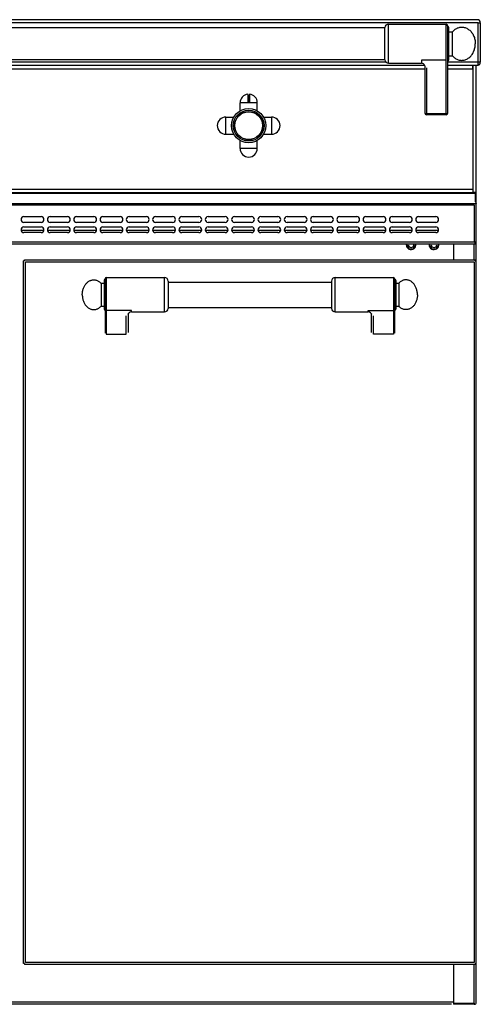
# Model space of a CAD drawing. Extents: x -86 to 1019, y -988 to 929.
# Drawn here: x 617 to 1019, y 35 to 895 of the extents above; entities that cross this region are included whole.
import ezdxf

# ---------------------------------------------------------------- set-up
doc = ezdxf.new("R2010")
doc.units = 0
doc.layers.get('0').update_dxf_attribs({"linetype": 'CONTINUOUS'})

msp = doc.modelspace()

# ---------------------------------------------------------------- linework, layer by layer
at = {"color": 7, "linetype": 'CONTINUOUS'}
for p, q in [((1016.6, 895.01), (-82.8, 895.01)), ((1017.4, 892.21), (-83.6, 892.21)), ((936, 888.01), (-2.2, 888.01)), ((936, 859.86), (936, 888.16)), ((939, 891.01), (989.4, 891.01)), ((939, 857.01), (939, 891.01)), ((989.4, 812.01), (989.4, 891.01)), ((990.9, 813.51), (990.9, 889.51)), ((991.9, 860.01), (991.9, 888.01)), ((996.15, 885.69), (996.76, 886.2)), ((996.76, 886.2), (997.4, 886.67)), ((997.4, 886.67), (998.06, 887.09)), ((998.06, 887.09), (998.74, 887.46)), ((998.74, 887.46), (999.44, 887.78)), ((999.44, 887.78), (1000.16, 888.04)), ((1000.16, 888.04), (1000.89, 888.24)), ((1000.89, 888.24), (1001.62, 888.39)), ((1001.62, 888.39), (1002.36, 888.48)), ((1002.36, 888.48), (1003.11, 888.51)), ((1003.11, 888.51), (1003.86, 888.49)), ((1003.86, 888.49), (1004.6, 888.41)), ((1004.6, 888.41), (1005.34, 888.27)), ((1005.34, 888.27), (1006.06, 888.07)), ((1006.06, 888.07), (1006.78, 887.82)), ((1006.78, 887.82), (1007.48, 887.51)), ((1007.48, 887.51), (1008.17, 887.15)), ((1008.17, 887.15), (1008.83, 886.74)), ((1008.83, 886.74), (1009.48, 886.28)), ((1009.48, 886.28), (1010.1, 885.77)), ((1017.4, 892.21), (1019.4, 892.21)), ((1017.4, 855.01), (1017.4, 892.21)), ((1019.4, 892.21), (1019.4, 857.81)), ((991.9, 884.51), (995, 884.51)), ((995, 884.51), (995.56, 885.12)), ((995, 863.51), (995, 884.51)), ((995.56, 885.12), (996.15, 885.69)), ((1010.1, 885.77), (1010.69, 885.21)), ((1010.69, 885.21), (1011.25, 884.61)), ((1011.25, 884.61), (1011.78, 883.96)), ((1011.78, 883.96), (1012.27, 883.28)), ((1012.27, 883.28), (1012.73, 882.56)), ((1012.73, 882.56), (1013.15, 881.8)), ((1013.15, 881.8), (1013.53, 881.02)), ((1013.53, 881.02), (1013.87, 880.2)), ((1013.87, 880.2), (1014.17, 879.37)), ((1014.17, 879.37), (1014.42, 878.51)), ((1014.42, 878.51), (1014.63, 877.63)), ((1014.63, 877.63), (1014.79, 876.74)), ((1013.87, 867.82), (1014.17, 868.66)), ((1014.17, 868.66), (1014.42, 869.52)), ((1014.42, 869.52), (1014.63, 870.4)), ((1014.63, 870.4), (1014.79, 871.29)), ((1014.79, 876.74), (1014.91, 875.84)), ((1014.79, 871.29), (1014.91, 872.19)), ((1014.91, 875.84), (1014.98, 874.93)), ((1014.91, 872.19), (1014.98, 873.1)), ((1014.98, 874.93), (1015, 874.01)), ((1014.98, 873.1), (1015, 874.01)), ((936, 860.01), (-2.2, 860.01)), ((991.9, 863.51), (995, 863.51)), ((995, 863.51), (995.56, 862.9)), ((995.56, 862.9), (996.15, 862.34)), ((996.15, 862.34), (996.76, 861.82)), ((996.76, 861.82), (997.4, 861.35)), ((997.4, 861.35), (998.06, 860.93)), ((998.06, 860.93), (998.74, 860.56)), ((998.74, 860.56), (999.44, 860.25)), ((999.44, 860.25), (1000.16, 859.99)), ((1006.06, 859.95), (1006.78, 860.21)), ((1006.78, 860.21), (1007.48, 860.51)), ((1007.48, 860.51), (1008.17, 860.87)), ((1008.17, 860.87), (1008.83, 861.28)), ((1008.83, 861.28), (1009.48, 861.75)), ((1009.48, 861.75), (1010.1, 862.26)), ((1010.1, 862.26), (1010.69, 862.82)), ((1010.69, 862.82), (1011.25, 863.42)), ((1011.25, 863.42), (1011.78, 864.06)), ((1011.78, 864.06), (1012.27, 864.75)), ((1012.27, 864.75), (1012.73, 865.47)), ((1012.73, 865.47), (1013.15, 866.22)), ((1013.15, 866.22), (1013.53, 867.01)), ((1013.53, 867.01), (1013.87, 867.82)), ((-37.1, 852.21), (970.9, 852.21)), ((970.73, 855.01), (-36.92, 855.01)), ((936.97, 857.81), (-3.16, 857.81)), ((939, 857.01), (967.9, 857.01)), ((989.4, 859.76), (967.9, 859.76)), ((967.9, 859.76), (967.9, 857.01)), ((970.73, 855.02), (970.73, 855.01)), ((970.73, 855.02), (970.84, 854.63)), ((970.84, 854.63), (970.9, 854.13)), ((970.9, 854.13), (970.9, 813.51)), ((972.4, 852.87), (972.4, 812.01)), ((1019.4, 857.81), (990.9, 857.81)), ((1017.4, 855.01), (990.9, 855.01)), ((990.9, 852.21), (1012.9, 852.21)), ((1000.16, 859.99), (1000.89, 859.78)), ((1000.89, 859.78), (1001.62, 859.64)), ((1001.62, 859.64), (1002.36, 859.55)), ((1002.36, 859.55), (1003.11, 859.51)), ((1003.11, 859.51), (1003.86, 859.54)), ((1003.86, 859.54), (1004.6, 859.62)), ((1004.6, 859.62), (1005.34, 859.76)), ((1005.34, 859.76), (1006.06, 859.95)), ((1012.9, 852.21), (1012.9, 854.84)), ((1013.1, 744.01), (1013.1, 854.84)), ((1015.9, 744.01), (1015.9, 855.01)), ((1017.4, 856.44), (1018.01, 855.39)), ((816.28, 822.97), (816.28, 829.77)), ((816.38, 828.72), (816.38, 822.96)), ((816.38, 828.72), (817.43, 828.72)), ((817.43, 822.96), (817.43, 828.72)), ((817.53, 829.77), (817.53, 822.97)), ((809.4, 815.45), (809.4, 822.46)), ((816.36, 822.46), (809.4, 822.46)), ((816.78, 822.47), (816.78, 822.57)), ((816.78, 822.57), (817.03, 822.57)), ((817.03, 822.47), (816.78, 822.47)), ((817.03, 822.32), (816.78, 822.32)), ((817.03, 822.47), (817.03, 822.57)), ((824.4, 822.46), (817.45, 822.46)), ((824.4, 815.45), (824.4, 822.46)), ((796.95, 795.01), (796.95, 810.01)), ((796.95, 810.01), (803.97, 810.01)), ((829.84, 810.01), (836.85, 810.01)), ((836.85, 810.01), (836.85, 795.01)), ((972.4, 812.98), (989.4, 812.98)), ((989.4, 812.01), (972.4, 812.01)), ((796.95, 795.01), (803.97, 795.01)), ((829.84, 795.01), (836.85, 795.01)), ((809.4, 782.56), (809.4, 789.58)), ((824.4, 782.56), (824.4, 789.58)), ((824.4, 782.56), (809.4, 782.56)), ((-82.1, 743.49), (1015.9, 743.49)), ((-81.1, 744.01), (1014.9, 744.01)), ((1012.9, 746.81), (-79.1, 746.81)), ((1012.9, 746.81), (1012.9, 744.01)), ((1014.5, 744.01), (1012.9, 744.01)), ((1015.9, 744.01), (1014.9, 744.01)), ((1014.9, 744.01), (1014.9, 735.82)), ((1015.9, 734.55), (1015.9, 744.01)), ((-82.1, 734.55), (1015.9, 734.55)), ((-80.3, 733.28), (1014.1, 733.28)), ((1014.1, 733.28), (1014.1, 700.81)), ((1015.9, 735.82), (1014.9, 735.82)), ((1015.9, 734.55), (1015.9, 734.06)), ((1015.9, 36.81), (1015.9, 734.06)), ((620.4, 723.01), (635.4, 723.01)), ((643.4, 723.01), (658.4, 723.01)), ((666.4, 723.01), (681.4, 723.01)), ((689.4, 723.01), (704.4, 723.01)), ((712.4, 723.01), (727.4, 723.01)), ((735.4, 723.01), (750.4, 723.01)), ((758.4, 723.01), (773.4, 723.01)), ((781.4, 723.01), (796.4, 723.01)), ((804.4, 723.01), (819.4, 723.01)), ((827.4, 723.01), (842.4, 723.01)), ((850.4, 723.01), (865.4, 723.01)), ((873.4, 723.01), (888.4, 723.01)), ((896.4, 723.01), (911.4, 723.01)), ((919.4, 723.01), (934.4, 723.01)), ((942.4, 723.01), (957.4, 723.01)), ((965.4, 723.01), (980.4, 723.01)), ((635.4, 718.01), (620.4, 718.01)), ((620.4, 714.01), (635.4, 714.01)), ((658.4, 718.01), (643.4, 718.01)), ((643.4, 714.01), (658.4, 714.01)), ((681.4, 718.01), (666.4, 718.01)), ((666.4, 714.01), (681.4, 714.01)), ((704.4, 718.01), (689.4, 718.01)), ((689.4, 714.01), (704.4, 714.01)), ((727.4, 718.01), (712.4, 718.01)), ((712.4, 714.01), (727.4, 714.01)), ((750.4, 718.01), (735.4, 718.01)), ((735.4, 714.01), (750.4, 714.01)), ((773.4, 718.01), (758.4, 718.01)), ((758.4, 714.01), (773.4, 714.01)), ((796.4, 718.01), (781.4, 718.01)), ((781.4, 714.01), (796.4, 714.01)), ((819.4, 718.01), (804.4, 718.01)), ((804.4, 714.01), (819.4, 714.01)), ((842.4, 718.01), (827.4, 718.01)), ((827.4, 714.01), (842.4, 714.01)), ((865.4, 718.01), (850.4, 718.01)), ((850.4, 714.01), (865.4, 714.01)), ((888.4, 718.01), (873.4, 718.01)), ((873.4, 714.01), (888.4, 714.01)), ((911.4, 718.01), (896.4, 718.01)), ((896.4, 714.01), (911.4, 714.01)), ((934.4, 718.01), (919.4, 718.01)), ((919.4, 714.01), (934.4, 714.01)), ((957.4, 718.01), (942.4, 718.01)), ((942.4, 714.01), (957.4, 714.01)), ((980.4, 718.01), (965.4, 718.01)), ((965.4, 714.01), (980.4, 714.01)), ((637.78, 711.01), (618.03, 711.01)), ((635.4, 709.01), (620.4, 709.01)), ((660.78, 711.01), (641.03, 711.01)), ((658.4, 709.01), (643.4, 709.01)), ((683.78, 711.01), (664.03, 711.01)), ((681.4, 709.01), (666.4, 709.01)), ((706.78, 711.01), (687.03, 711.01)), ((704.4, 709.01), (689.4, 709.01)), ((729.78, 711.01), (710.03, 711.01)), ((727.4, 709.01), (712.4, 709.01)), ((752.78, 711.01), (733.03, 711.01)), ((750.4, 709.01), (735.4, 709.01)), ((775.78, 711.01), (756.03, 711.01)), ((773.4, 709.01), (758.4, 709.01)), ((798.78, 711.01), (779.03, 711.01)), ((796.4, 709.01), (781.4, 709.01)), ((821.78, 711.01), (802.03, 711.01)), ((819.4, 709.01), (804.4, 709.01)), ((844.78, 711.01), (825.03, 711.01)), ((842.4, 709.01), (827.4, 709.01)), ((867.78, 711.01), (848.03, 711.01)), ((865.4, 709.01), (850.4, 709.01)), ((890.78, 711.01), (871.03, 711.01)), ((888.4, 709.01), (873.4, 709.01)), ((913.78, 711.01), (894.03, 711.01)), ((911.4, 709.01), (896.4, 709.01)), ((936.78, 711.01), (917.03, 711.01)), ((934.4, 709.01), (919.4, 709.01)), ((959.78, 711.01), (940.03, 711.01)), ((957.4, 709.01), (942.4, 709.01)), ((982.78, 711.01), (963.03, 711.01)), ((980.4, 709.01), (965.4, 709.01)), ((1014.9, 699.01), (-81.1, 699.01)), ((1014.1, 700.81), (-80.3, 700.81)), ((955.03, 699.01), (954.75, 698.51)), ((954.75, 698.51), (956.82, 694.91)), ((960.98, 694.91), (963.06, 698.51)), ((975.03, 699.01), (974.75, 698.51)), ((974.75, 698.51), (976.82, 694.91)), ((980.98, 694.91), (983.06, 698.51)), ((995.9, 699.01), (995.9, 685.26)), ((1015.21, 700.81), (1014.1, 700.81)), ((1014.1, 685.26), (1014.1, 699.01)), ((1014.9, 699.01), (1014.9, 700.81)), ((1015.9, 700.01), (1015.21, 700.01)), ((956.82, 694.91), (960.98, 694.91)), ((976.82, 694.91), (980.98, 694.91)), ((619.9, 70.76), (619.9, 684.26)), ((620.9, 684.26), (619.9, 684.26)), ((620.9, 684.26), (620.9, 685.26)), ((620.9, 685.26), (1014.9, 685.26)), ((621.7, 71.56), (621.7, 683.46)), ((621.7, 683.46), (1014.1, 683.46)), ((1014.1, 683.46), (1014.1, 71.56)), ((1014.9, 684.26), (1014.9, 685.26)), ((1014.9, 684.26), (1015.9, 684.26)), ((672.96, 661.73), (673.28, 662.34)), ((673.28, 662.34), (673.62, 662.93)), ((673.62, 662.93), (673.99, 663.49)), ((673.99, 663.49), (674.38, 664.02)), ((674.38, 664.02), (674.8, 664.52)), ((674.8, 664.52), (675.23, 664.99)), ((675.23, 664.99), (675.69, 665.43)), ((675.69, 665.43), (676.16, 665.83)), ((676.16, 665.83), (676.65, 666.2)), ((676.65, 666.2), (677.15, 666.53)), ((677.15, 666.53), (677.67, 666.82)), ((677.67, 666.82), (678.2, 667.08)), ((678.2, 667.08), (678.74, 667.29)), ((678.74, 667.29), (679.29, 667.47)), ((679.29, 667.47), (679.85, 667.61)), ((679.85, 667.61), (680.41, 667.7)), ((680.41, 667.7), (680.98, 667.75)), ((680.98, 667.75), (681.54, 667.76)), ((681.54, 667.76), (682.11, 667.73)), ((682.11, 667.73), (682.67, 667.66)), ((682.67, 667.66), (683.23, 667.54)), ((683.23, 667.54), (683.78, 667.39)), ((683.78, 667.39), (684.33, 667.19)), ((684.33, 667.19), (684.87, 666.96)), ((684.87, 666.96), (685.39, 666.68)), ((685.39, 666.68), (685.9, 666.37)), ((685.9, 666.37), (686.4, 666.02)), ((686.4, 666.02), (686.88, 665.64)), ((686.88, 665.64), (687.35, 665.22)), ((687.35, 665.22), (687.79, 664.76)), ((687.79, 664.76), (690.4, 664.76)), ((687.79, 664.76), (687.79, 644.76)), ((690.4, 667.26), (690.4, 642.26)), ((691.4, 668.76), (691.4, 621.34)), ((692.4, 669.76), (743.4, 669.76)), ((692.4, 669.76), (692.4, 620.26)), ((743.4, 639.76), (743.4, 669.76)), ((746.4, 666.76), (746.4, 642.76)), ((746.4, 665.76), (889.4, 665.76)), ((889.4, 666.76), (889.4, 642.76)), ((892.4, 669.76), (943.4, 669.76)), ((892.4, 639.76), (892.4, 669.76)), ((943.4, 669.76), (943.4, 620.26)), ((944.4, 668.76), (944.4, 621.34)), ((945.4, 667.26), (945.4, 642.26)), ((945.4, 664.76), (948.01, 664.76)), ((948.46, 665.22), (948.01, 664.76)), ((948.01, 664.76), (948.01, 644.76)), ((948.92, 665.64), (948.46, 665.22)), ((949.4, 666.02), (948.92, 665.64)), ((949.9, 666.37), (949.4, 666.02)), ((950.42, 666.68), (949.9, 666.37)), ((950.94, 666.96), (950.42, 666.68)), ((951.48, 667.19), (950.94, 666.96)), ((952.02, 667.39), (951.48, 667.19)), ((952.58, 667.54), (952.02, 667.39)), ((953.13, 667.66), (952.58, 667.54)), ((953.7, 667.73), (953.13, 667.66)), ((954.26, 667.76), (953.7, 667.73)), ((954.83, 667.75), (954.26, 667.76)), ((955.39, 667.7), (954.83, 667.75)), ((955.95, 667.61), (955.39, 667.7)), ((956.51, 667.47), (955.95, 667.61)), ((957.06, 667.29), (956.51, 667.47)), ((957.6, 667.08), (957.06, 667.29)), ((958.13, 666.82), (957.6, 667.08)), ((958.65, 666.53), (958.13, 666.82)), ((959.16, 666.2), (958.65, 666.53)), ((959.65, 665.83), (959.16, 666.2)), ((960.12, 665.43), (959.65, 665.83)), ((960.58, 664.99), (960.12, 665.43)), ((961.01, 664.52), (960.58, 664.99)), ((961.42, 664.02), (961.01, 664.52)), ((961.82, 663.49), (961.42, 664.02)), ((962.18, 662.93), (961.82, 663.49)), ((962.53, 662.34), (962.18, 662.93)), ((962.84, 661.73), (962.53, 662.34)), ((671.4, 654.76), (671.42, 655.5)), ((671.4, 654.76), (671.42, 654.03)), ((671.42, 655.5), (671.47, 656.23)), ((671.42, 654.03), (671.47, 653.29)), ((671.47, 656.23), (671.55, 656.96)), ((671.55, 656.96), (671.66, 657.68)), ((671.66, 657.68), (671.8, 658.39)), ((671.8, 658.39), (671.97, 659.09)), ((671.97, 659.09), (672.18, 659.78)), ((672.18, 659.78), (672.41, 660.45)), ((672.41, 660.45), (672.67, 661.1)), ((672.67, 661.1), (672.96, 661.73)), ((963.13, 661.1), (962.84, 661.73)), ((963.4, 660.45), (963.13, 661.1)), ((963.63, 659.78), (963.4, 660.45)), ((963.83, 659.09), (963.63, 659.78)), ((964.01, 658.39), (963.83, 659.09)), ((964.15, 657.68), (964.01, 658.39)), ((964.26, 656.96), (964.15, 657.68)), ((964.34, 656.23), (964.26, 656.96)), ((964.39, 655.5), (964.34, 656.23)), ((964.39, 654.03), (964.34, 653.29)), ((964.4, 654.76), (964.39, 655.5)), ((964.4, 654.76), (964.39, 654.03)), ((671.47, 653.29), (671.55, 652.57)), ((671.55, 652.57), (671.66, 651.84)), ((671.66, 651.84), (671.8, 651.13)), ((671.8, 651.13), (671.97, 650.43)), ((671.97, 650.43), (672.18, 649.75)), ((672.18, 649.75), (672.41, 649.08)), ((672.41, 649.08), (672.67, 648.42)), ((672.67, 648.42), (672.96, 647.79)), ((672.96, 647.79), (673.28, 647.18)), ((673.28, 647.18), (673.62, 646.6)), ((673.62, 646.6), (673.99, 646.04)), ((673.99, 646.04), (674.38, 645.51)), ((674.38, 645.51), (674.8, 645)), ((674.8, 645), (675.23, 644.53)), ((961.01, 645), (960.58, 644.53)), ((961.42, 645.51), (961.01, 645)), ((961.82, 646.04), (961.42, 645.51)), ((962.18, 646.6), (961.82, 646.04)), ((962.53, 647.18), (962.18, 646.6)), ((962.84, 647.79), (962.53, 647.18)), ((963.13, 648.42), (962.84, 647.79)), ((963.4, 649.08), (963.13, 648.42)), ((963.63, 649.75), (963.4, 649.08)), ((963.83, 650.43), (963.63, 649.75)), ((964.01, 651.13), (963.83, 650.43)), ((964.15, 651.84), (964.01, 651.13)), ((964.26, 652.57), (964.15, 651.84)), ((964.34, 653.29), (964.26, 652.57)), ((675.23, 644.53), (675.69, 644.1)), ((675.69, 644.1), (676.16, 643.69)), ((676.16, 643.69), (676.65, 643.33)), ((676.65, 643.33), (677.15, 642.99)), ((677.15, 642.99), (677.67, 642.7)), ((677.67, 642.7), (678.2, 642.45)), ((678.2, 642.45), (678.74, 642.23)), ((678.74, 642.23), (679.29, 642.05)), ((679.29, 642.05), (679.85, 641.92)), ((679.85, 641.92), (680.41, 641.83)), ((680.41, 641.83), (680.98, 641.77)), ((680.98, 641.77), (681.54, 641.76)), ((681.54, 641.76), (682.11, 641.79)), ((682.11, 641.79), (682.67, 641.87)), ((682.67, 641.87), (683.23, 641.98)), ((683.23, 641.98), (683.78, 642.14)), ((683.78, 642.14), (684.33, 642.33)), ((684.33, 642.33), (684.87, 642.57)), ((684.87, 642.57), (685.39, 642.84)), ((685.39, 642.84), (685.9, 643.15)), ((685.9, 643.15), (686.4, 643.5)), ((686.4, 643.5), (686.88, 643.89)), ((686.88, 643.89), (687.35, 644.31)), ((687.35, 644.31), (687.79, 644.76)), ((687.79, 644.76), (690.4, 644.76)), ((714.4, 640.87), (692.4, 640.87)), ((711.4, 637.77), (711.43, 637.86)), ((711.4, 637.77), (711.4, 621.88)), ((711.43, 637.86), (711.64, 638.21)), ((711.64, 638.21), (712.14, 638.76)), ((712.14, 638.76), (712.46, 639.05)), ((712.45, 639.04), (712.46, 639.05)), ((714.4, 639.76), (714.4, 640.87)), ((714.4, 639.76), (743.4, 639.76)), ((746.4, 643.76), (889.4, 643.76)), ((892.4, 639.76), (921.4, 639.76)), ((921.4, 640.87), (943.4, 640.87)), ((921.4, 639.76), (921.4, 640.87)), ((923.35, 639.04), (923.34, 639.05)), ((923.34, 639.05), (923.65, 638.78)), ((923.65, 638.78), (924.16, 638.22)), ((924.16, 638.22), (924.38, 637.86)), ((924.38, 637.86), (924.4, 637.77)), ((924.4, 621.88), (924.4, 637.77)), ((945.4, 644.76), (948.01, 644.76)), ((948.46, 644.31), (948.01, 644.76)), ((948.92, 643.89), (948.46, 644.31)), ((949.4, 643.5), (948.92, 643.89)), ((949.9, 643.15), (949.4, 643.5)), ((950.42, 642.84), (949.9, 643.15)), ((950.94, 642.57), (950.42, 642.84)), ((951.48, 642.33), (950.94, 642.57)), ((952.02, 642.14), (951.48, 642.33)), ((952.58, 641.98), (952.02, 642.14)), ((953.13, 641.87), (952.58, 641.98)), ((953.7, 641.79), (953.13, 641.87)), ((954.26, 641.76), (953.7, 641.79)), ((954.83, 641.77), (954.26, 641.76)), ((955.39, 641.83), (954.83, 641.77)), ((955.95, 641.92), (955.39, 641.83)), ((956.51, 642.05), (955.95, 641.92)), ((957.06, 642.23), (956.51, 642.05)), ((957.6, 642.45), (957.06, 642.23)), ((958.13, 642.7), (957.6, 642.45)), ((958.65, 642.99), (958.13, 642.7)), ((959.16, 643.33), (958.65, 642.99)), ((959.65, 643.69), (959.16, 643.33)), ((960.12, 644.1), (959.65, 643.69)), ((960.58, 644.53), (960.12, 644.1)), ((709.9, 620.26), (709.9, 636.38)), ((925.9, 620.26), (925.9, 636.38)), ((692.4, 620.26), (709.9, 620.26)), ((943.4, 620.26), (925.9, 620.26)), ((620.9, 70.76), (619.9, 70.76)), ((620.9, 70.76), (620.9, 69.76)), ((1014.9, 69.76), (620.9, 69.76)), ((1014.1, 71.56), (621.7, 71.56)), ((995.9, 69.76), (995.9, 36.01)), ((1014.1, 36.01), (1014.1, 69.76)), ((1014.9, 70.76), (1015.9, 70.76)), ((1014.9, 70.76), (1014.9, 69.76)), ((995.9, 36.81), (-62.1, 36.81)), ((994.3, 35.01), (-60.5, 35.01)), ((995.9, 36.01), (1014.1, 36.01)), ((995.9, 36.01), (995.9, 35.01)), ((1014.1, 35.01), (995.9, 35.01)), ((1014.1, 36.01), (1014.1, 35.01))]:
    msp.add_line(p, q, dxfattribs=at)
for radius in [14.95, 13.45, 12.32, 12.12]:
    msp.add_circle((816.9, 802.51), radius, dxfattribs=at)
for centre, radius, start, end in [((1016.6, 892.21), 2.8, 0, 90), ((939, 888.01), 3, 90, 177.13402), ((989.4, 889.51), 1.5, 0, 90), ((990.9, 888.01), 1, 0, 90), ((990.9, 860.01), 1, -90, 0), ((939, 860.01), 3, -177.13402, -90), ((967.9, 854.01), 3, 19.4068, 90), ((1016.6, 857.81), 2.8, -69.82301, 0), ((816.9, 822.46), 7.5, 96.05874, 180), ((816.13, 829.77), 0.15, 0, 96.05264), ((816.38, 828.82), 0.1, -179.99999, -90), ((817.43, 828.82), 0.1, -90, -0.00001), ((817.68, 829.77), 0.15, 83.94736, 180), ((816.9, 822.46), 7.5, 0, 83.94111), ((816.78, 822.97), 0.5, 180, -90), ((817.03, 822.97), 0.5, -90, 0), ((796.95, 802.51), 7.5, 90, -90), ((836.85, 802.51), 7.5, -90, 90), ((972.4, 813.51), 1.5, 180, -90), ((989.4, 813.51), 1.5, -90, 0), ((816.9, 782.56), 7.5, 180, 0), ((620.4, 720.51), 2.5, 90, -90), ((635.4, 720.51), 2.5, -90, 90), ((643.4, 720.51), 2.5, 90, -90), ((658.4, 720.51), 2.5, -90, 90), ((666.4, 720.51), 2.5, 90, -90), ((681.4, 720.51), 2.5, -90, 90), ((689.4, 720.51), 2.5, 90, -90), ((704.4, 720.51), 2.5, -90, 90), ((712.4, 720.51), 2.5, 90, -90), ((727.4, 720.51), 2.5, -90, 90), ((735.4, 720.51), 2.5, 90, -90), ((750.4, 720.51), 2.5, -90, 90), ((758.4, 720.51), 2.5, 90, -90), ((773.4, 720.51), 2.5, -90, 90), ((781.4, 720.51), 2.5, 90, -90), ((796.4, 720.51), 2.5, -90, 90), ((804.4, 720.51), 2.5, 90, -90), ((819.4, 720.51), 2.5, -90, 90), ((827.4, 720.51), 2.5, 90, -90), ((842.4, 720.51), 2.5, -90, 90), ((850.4, 720.51), 2.5, 90, -90), ((865.4, 720.51), 2.5, -90, 90), ((873.4, 720.51), 2.5, 90, -90), ((888.4, 720.51), 2.5, -90, 90), ((896.4, 720.51), 2.5, 90, -90), ((911.4, 720.51), 2.5, -90, 90), ((919.4, 720.51), 2.5, 90, -90), ((934.4, 720.51), 2.5, -90, 90), ((942.4, 720.51), 2.5, 90, -90), ((957.4, 720.51), 2.5, -90, 90), ((965.4, 720.51), 2.5, 90, -90), ((980.4, 720.51), 2.5, -90, 90), ((620.4, 711.51), 2.5, 90, -90), ((635.4, 711.51), 2.5, -90, 90), ((643.4, 711.51), 2.5, 90, -90), ((658.4, 711.51), 2.5, -90, 90), ((666.4, 711.51), 2.5, 90, -90), ((681.4, 711.51), 2.5, -90, 90), ((689.4, 711.51), 2.5, 90, -90), ((704.4, 711.51), 2.5, -90, 90), ((712.4, 711.51), 2.5, 90, -90), ((727.4, 711.51), 2.5, -90, 90), ((735.4, 711.51), 2.5, 90, -90), ((750.4, 711.51), 2.5, -90, 90), ((758.4, 711.51), 2.5, 90, -90), ((773.4, 711.51), 2.5, -90, 90), ((781.4, 711.51), 2.5, 90, -90), ((796.4, 711.51), 2.5, -90, 90), ((804.4, 711.51), 2.5, 90, -90), ((819.4, 711.51), 2.5, -90, 90), ((827.4, 711.51), 2.5, 90, -90), ((842.4, 711.51), 2.5, -90, 90), ((850.4, 711.51), 2.5, 90, -90), ((865.4, 711.51), 2.5, -90, 90), ((873.4, 711.51), 2.5, 90, -90), ((888.4, 711.51), 2.5, -90, 90), ((896.4, 711.51), 2.5, 90, -90), ((911.4, 711.51), 2.5, -90, 90), ((919.4, 711.51), 2.5, 90, -90), ((934.4, 711.51), 2.5, -90, 90), ((942.4, 711.51), 2.5, 90, -90), ((957.4, 711.51), 2.5, -90, 90), ((965.4, 711.51), 2.5, 90, -90), ((980.4, 711.51), 2.5, -90, 90), ((958.9, 698.51), 4.3, 180, 6.68654), ((958.9, 698.51), 2.5, 180, 0), ((978.9, 698.51), 4.3, 180, 6.68654), ((978.9, 698.51), 2.5, 180, 0), ((691.4, 667.26), 1, 90, 180), ((692.4, 668.76), 1, 90, 180), ((743.4, 666.76), 3, 0, 90), ((892.4, 666.76), 3, 90, 180), ((943.4, 668.76), 1, 0, 90), ((944.4, 667.26), 1, 0, 90), ((691.4, 642.26), 1, 180, -90), ((714.4, 636.76), 3, 90, 130.54261), ((743.4, 642.76), 3, -90, 0), ((892.4, 642.76), 3, 180, -90), ((921.4, 636.76), 3, 49.45739, 90), ((944.4, 642.26), 1, -90, 0), ((1014.1, 36.81), 1.8, -90, 0)]:
    msp.add_arc(centre, radius, start, end, dxfattribs=at)

doc.saveas('drawing.dxf')
